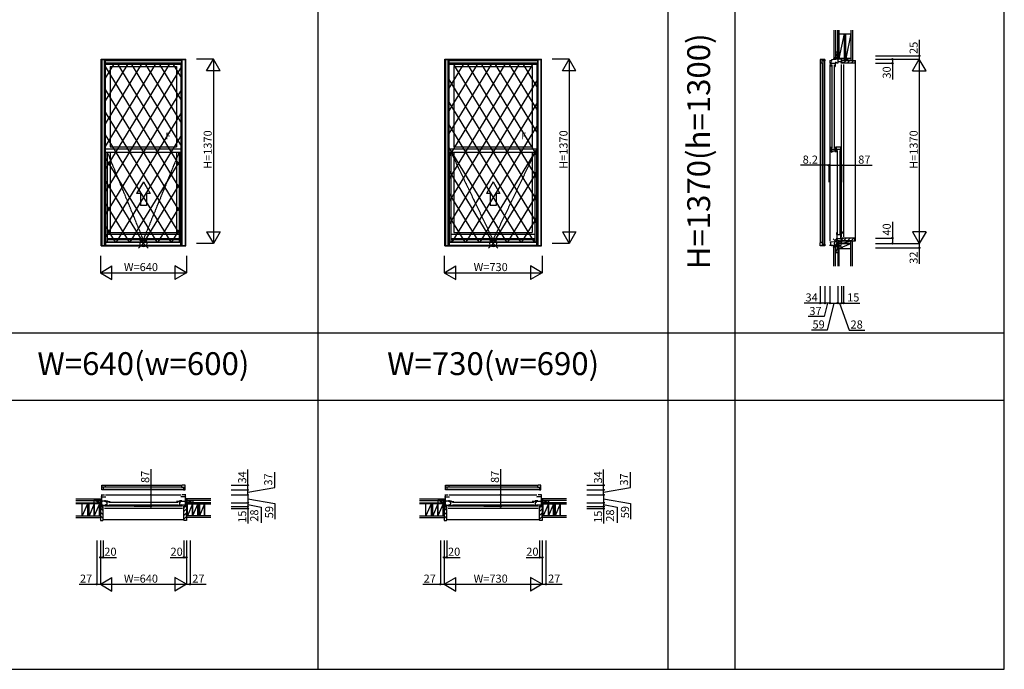
# Model space of a CAD drawing. Extents: x 0 to 27500, y 0 to 20000.
# Drawn here: x 6080 to 13400, y 5700 to 10529 of the extents above; entities that cross this region are included whole.
import ezdxf
from ezdxf.enums import TextEntityAlignment as Align

# ---------------------------------------------------------------- set-up
doc = ezdxf.new("R2010")
doc.units = 0
doc.linetypes.add('ITTENSAP', pattern=[5.5, 3, -1, 0.5, -1])
doc.layers.get('0').update_dxf_attribs({"linetype": 'CONTINUOUS'})
for name, color, linetype in [('YKK_A1', 4, 'CONTINUOUS'), ('YKK_A2', 3, 'CONTINUOUS'), ('YKK_B1', 4, 'CONTINUOUS'), ('YKK_B2', 5, 'CONTINUOUS'), ('YKK_C1', 4, 'CONTINUOUS'), ('YKK_C2', 5, 'CONTINUOUS'), ('YKK_F1', 7, 'CONTINUOUS'), ('YKK_IN', 1, 'CONTINUOUS'), ('YKK_N1', 2, 'CONTINUOUS'), ('YKK_Z1', 7, 'CONTINUOUS')]:
    doc.layers.add(name, color=color, linetype=linetype)
doc.styles.add('EXTFONT', font='txt.shx', dxfattribs={"height": 60, "bigfont": 'EXTFONT'})

msp = doc.modelspace()

# ---------------------------------------------------------------- linework, layer by layer
msp.add_line((12190, 10235), (12162, 10235))
at = {"layer": 'YKK_A1'}
for p, q in [((6685, 10235), (7315, 10235)), ((6685, 8848), (6685, 10235)), ((6711, 8848), (6711, 10235)), ((6711, 10233.5), (7289, 10233.5)), ((6711, 10226.8), (7289, 10226.8)), ((6711, 10226), (7289, 10226)), ((6711, 10205), (7289, 10205)), ((6718, 9544.5), (6718, 10205)), ((6718, 10197), (7282, 10197)), ((6754, 10181), (6754, 9584.5)), ((6754, 10181), (7246, 10181)), ((7246, 10181), (7246, 9584.5)), ((7282, 9544.5), (7282, 10205)), ((7289, 8848), (7289, 10235)), ((7315, 8848), (7315, 10235)), ((9240, 10235), (9960, 10235)), ((9240, 8848), (9240, 10235)), ((9266, 8848), (9266, 10235)), ((9266, 10233.5), (9934, 10233.5)), ((9266, 10226.8), (9934, 10226.8)), ((9266, 10226), (9934, 10226)), ((9266, 10205), (9934, 10205)), ((9273, 9544.5), (9273, 10205)), ((9273, 10197), (9927, 10197)), ((9309, 10181), (9309, 9584.5)), ((9309, 10181), (9891, 10181)), ((9891, 10181), (9891, 9584.5)), ((9927, 9544.5), (9927, 10205)), ((9934, 8848), (9934, 10235)), ((9960, 8848), (9960, 10235)), ((6718, 9568.5), (7282, 9568.5)), ((6718, 9544.5), (7282, 9544.5)), ((6721, 8852.8), (6721, 9544.5)), ((6732.3, 8878), (6732.3, 9544.5)), ((6754, 9584.5), (7246, 9584.5)), ((6754, 9544.5), (6754, 8948)), ((7246, 9544.5), (7246, 8948)), ((7267.7, 8878), (7267.7, 9544.5)), ((7279, 8852.8), (7279, 9544.5)), ((9273, 9568.5), (9927, 9568.5)), ((9273, 9544.5), (9927, 9544.5)), ((9276, 8852.8), (9276, 9544.5)), ((9287.3, 8878), (9287.3, 9544.5)), ((9309, 9584.5), (9891, 9584.5)), ((9309, 9544.5), (9309, 8948)), ((9891, 9544.5), (9891, 8948)), ((9912.7, 8878), (9912.7, 9544.5)), ((9924, 8852.8), (9924, 9544.5)), ((7000, 9323.3), (6950, 9236.7)), ((7000, 9323.3), (7050, 9236.7)), ((9600, 9323.3), (9550, 9236.7)), ((9600, 9323.3), (9650, 9236.7)), ((6977.5, 9236.7), (6950, 9236.7)), ((6977.5, 9236.7), (6977.5, 9148.3)), ((7050, 9236.7), (7022.5, 9236.7)), ((7022.5, 9236.7), (7022.5, 9148.3)), ((9577.5, 9236.7), (9550, 9236.7)), ((9577.5, 9236.7), (9577.5, 9148.3)), ((9650, 9236.7), (9622.5, 9236.7)), ((9622.5, 9236.7), (9622.5, 9148.3)), ((7022.5, 9148.3), (6977.5, 9148.3)), ((9622.5, 9148.3), (9577.5, 9148.3)), ((7267.7, 8932), (6732.3, 8932)), ((6754, 8948), (7246, 8948)), ((9912.7, 8932), (9287.3, 8932)), ((9309, 8948), (9891, 8948)), ((6721, 8878), (7279, 8878)), ((6721, 8876), (7279, 8876)), ((7267.7, 8898.8), (6732.3, 8898.8)), ((7267.7, 8892.5), (6732.3, 8892.5)), ((9276, 8878), (9924, 8878)), ((9276, 8876), (9924, 8876)), ((9912.7, 8898.8), (9287.3, 8898.8)), ((9912.7, 8892.5), (9287.3, 8892.5)), ((6685, 8848), (7315, 8848)), ((6711, 8852.8), (7289, 8852.8)), ((9240, 8848), (9960, 8848)), ((9266, 8852.8), (9934, 8852.8))]:
    msp.add_line(p, q, dxfattribs=at)
at = {"layer": 'YKK_A1', "linetype": 'ITTENSAP'}
for p, q in [((7000, 8892.5), (6732.3, 9544.5)), ((7000, 8892.5), (7267.7, 9544.5)), ((9600, 8892.5), (9287.3, 9544.5)), ((9600, 8892.5), (9912.7, 9544.5))]:
    msp.add_line(p, q, dxfattribs=at)
at = {"layer": 'YKK_A2'}
for p, q in [((6690, 10234), (6690, 8848)), ((6690, 10234), (7310, 10234)), ((6716, 10234), (6716, 8848)), ((6991.6, 10208), (6716, 9755.8)), ((7198, 10208), (6716, 9417.5)), ((7094.7, 10208), (6716, 9586.7)), ((6888.5, 10208), (6716, 9925)), ((6716, 10208), (7284, 10208)), ((6785.4, 10208), (6716, 10094.2)), ((6716, 10179.8), (7284, 9248.1)), ((7284, 10179.8), (6716, 9248)), ((6802, 10208), (7284, 9417.5)), ((6905.3, 10208), (7284, 9586.8)), ((7008.4, 10208), (7284, 9755.9)), ((7111.5, 10208), (7284, 9925.1)), ((7214.7, 10208), (7284, 10094.3)), ((7284, 10234), (7284, 8848)), ((7310, 10234), (7310, 8848)), ((9245, 10234), (9955, 10234)), ((9245, 10234), (9245, 8848)), ((9271, 10234), (9271, 8848)), ((9271, 10208), (9929, 10208)), ((9798, 10208), (9271, 9343.7)), ((9901.2, 10208), (9271, 9174.2)), ((9591.6, 10208), (9271, 9682)), ((9694.7, 10208), (9271, 9512.9)), ((9488.5, 10208), (9271, 9851.2)), ((9385.4, 10208), (9271, 10020.4)), ((9298.8, 10208), (9929, 9174.3)), ((9402, 10208), (9929, 9343.7)), ((9505.3, 10208), (9929, 9513)), ((9608.4, 10208), (9929, 9682.1)), ((9711.5, 10208), (9929, 9851.3)), ((9814.7, 10208), (9929, 10020.5)), ((9929, 10234), (9929, 8848)), ((9955, 10234), (9955, 8848)), ((9271, 10084.5), (9929, 9005.3)), ((9929, 10084.4), (9271, 9005.3)), ((6716, 10010.7), (7284, 9079.1)), ((7284, 10010.6), (6716, 9079.1)), ((9271, 9915.3), (9906, 8874)), ((9929, 9915.2), (9294, 8874)), ((6716, 9841.5), (7284, 8910.1)), ((7284, 9841.4), (6716, 8910)), ((9271, 9746.1), (9802.9, 8874)), ((9929, 9746), (9397.1, 8874)), ((6716, 9672.3), (7202.9, 8874)), ((7284, 9672.2), (6797.1, 8874)), ((9271, 9576.9), (9699.9, 8874)), ((9929, 9576.8), (9500.1, 8874)), ((6716, 9503.1), (7099.9, 8874)), ((7284, 9503.1), (6900.1, 8874)), ((9270.9, 9407.8), (9596.5, 8874)), ((9928.9, 9407.8), (9603.4, 8874)), ((6715.9, 9334), (6996.5, 8874)), ((7283.9, 9334), (7003.4, 8874)), ((9270.9, 9238.6), (9493.4, 8874)), ((9928.9, 9238.6), (9706.6, 8874)), ((6715.9, 9164.9), (6893.4, 8874)), ((7283.9, 9164.8), (7106.6, 8874)), ((9270.9, 9069.4), (9390.2, 8874)), ((9928.9, 9069.4), (9809.7, 8874)), ((6715.9, 8995.7), (6790.2, 8874)), ((7283.9, 8995.6), (7209.7, 8874)), ((6716, 8874), (7284, 8874)), ((9271, 8874), (9929, 8874)), ((7310, 8848), (6690, 8848)), ((9955, 8848), (9245, 8848))]:
    msp.add_line(p, q, dxfattribs=at)
at = {"layer": 'YKK_B1'}
for p, q in [((6690, 7068), (6711, 7068)), ((6690, 7034), (6690, 7068)), ((6716, 7054.3), (6690, 7054.3)), ((6701, 7034), (6690, 7034)), ((6701, 7054.3), (6701, 7034)), ((6701, 7038.3), (7299, 7038.3)), ((7299, 7034), (6701, 7034)), ((6711, 7068), (7289, 7068)), ((6711, 7068), (6716, 7063)), ((6716, 7063), (6716, 7054.3)), ((7284, 7054.3), (6716, 7054.3)), ((7289, 7068), (7284, 7063)), ((7284, 7063), (7284, 7054.3)), ((7284, 7054.3), (7310, 7054.3)), ((7310, 7068), (7289, 7068)), ((7299, 7054.3), (7299, 7034)), ((7299, 7034), (7310, 7034)), ((7310, 7034), (7310, 7068)), ((9245, 7068), (9266, 7068)), ((9245, 7034), (9245, 7068)), ((9271, 7054.3), (9245, 7054.3)), ((9256, 7034), (9245, 7034)), ((9256, 7054.3), (9256, 7034)), ((9256, 7038.3), (9944, 7038.3)), ((9944, 7034), (9256, 7034)), ((9266, 7068), (9934, 7068)), ((9266, 7068), (9271, 7063)), ((9271, 7063), (9271, 7054.3)), ((9929, 7054.3), (9271, 7054.3)), ((9934, 7068), (9929, 7063)), ((9929, 7063), (9929, 7054.3)), ((9929, 7054.3), (9955, 7054.3)), ((9955, 7068), (9934, 7068)), ((9944, 7054.3), (9944, 7034)), ((9944, 7034), (9955, 7034)), ((9955, 7034), (9955, 7068)), ((6685, 6997), (6711, 6997)), ((6685, 6979.4), (6685, 6982)), ((6685, 6982), (6689, 6982)), ((6689, 6997), (6689, 6910)), ((6689, 6983.1), (6721, 6983.1)), ((6716.5, 6978.6), (6716.5, 6983.1)), ((6717, 6945.8), (6717, 6956.1)), ((6719, 6997), (7281, 6997)), ((7311, 6983.1), (7279, 6983.1)), ((7283, 6945.8), (7283, 6956.1)), ((7283.5, 6978.6), (7283.5, 6983.1)), ((7315, 6997), (7289, 6997)), ((7311, 6997), (7311, 6910)), ((7315, 6982), (7311, 6982)), ((7315, 6979.4), (7315, 6982)), ((9240, 6997), (9266, 6997)), ((9240, 6979.4), (9240, 6982)), ((9240, 6982), (9244, 6982)), ((9244, 6997), (9244, 6910)), ((9244, 6983.1), (9276, 6983.1)), ((9271.5, 6978.6), (9271.5, 6983.1)), ((9272, 6945.8), (9272, 6956.1)), ((9274, 6997), (9926, 6997)), ((9956, 6983.1), (9924, 6983.1)), ((9928, 6945.8), (9928, 6956.1)), ((9928.5, 6978.6), (9928.5, 6983.1)), ((9960, 6997), (9934, 6997)), ((9956, 6997), (9956, 6910)), ((9960, 6982), (9956, 6982)), ((9960, 6979.4), (9960, 6982)), ((6653, 6938), (6653, 6940)), ((6653, 6940), (6689, 6940)), ((6665.7, 6938), (6665.7, 6940)), ((6680, 6940), (6680, 6938)), ((6680, 6912.7), (6680, 6910)), ((6680, 6910), (6680.8, 6910)), ((6680.8, 6910), (6680.8, 6911.9)), ((6680.8, 6911.9), (6682.2, 6911.9)), ((6682.2, 6911.9), (6682.9, 6910)), ((6682.9, 6910), (6691.5, 6910)), ((6692, 6953.2), (6689, 6953.2)), ((6732.3, 6948.9), (6689, 6948.9)), ((6689, 6921.1), (6718, 6921.1)), ((6689, 6912.4), (6695, 6912.4)), ((6689.5, 6912.4), (6689.5, 6911.1)), ((6689.5, 6911.1), (6693.2, 6911.1)), ((6693.2, 6911.1), (6693.2, 6910)), ((6693.2, 6910), (6700, 6910)), ((6694, 6945.3), (6694, 6948.9)), ((6694, 6925.7), (6694, 6921.1)), ((6695, 6912.4), (6695, 6911.3)), ((6695, 6911.3), (6698.5, 6911.3)), ((6700, 6913.8), (6697, 6913.8)), ((6697.5, 6895), (6700, 6895)), ((6698.5, 6911.3), (6698.5, 6912.5)), ((6700, 6895), (6700, 6913.8)), ((7290, 6913.8), (6710, 6913.8)), ((7290, 6895), (6710, 6895)), ((6713.6, 6953.2), (6717, 6953.2)), ((6718, 6922.4), (6717, 6925.4)), ((6718, 6916.6), (6718, 6922.4)), ((6720, 6923), (6720, 6921.4)), ((6722.9, 6923), (6720, 6923)), ((6720, 6918.6), (6720, 6916.8)), ((6720, 6916.8), (6754, 6916.8)), ((6722.9, 6916.8), (6722.9, 6923)), ((6723.6, 6946.9), (6725.8, 6946.9)), ((6723.6, 6943.6), (6723.6, 6946.9)), ((6730, 6943.6), (6723.6, 6943.6)), ((6725.2, 6953.2), (6732.3, 6953.2)), ((6728.8, 6946.9), (6754, 6946.9)), ((6730, 6916.8), (6730, 6946.9)), ((6732.3, 6953.2), (6732.3, 6948.9)), ((6742, 6941.4), (7258, 6941.4)), ((6742, 6923.4), (7258, 6923.4)), ((6754, 6916.8), (6754, 6919.4)), ((7271.2, 6946.9), (7246, 6946.9)), ((7246, 6916.8), (7246, 6919.4)), ((7280, 6916.8), (7246, 6916.8)), ((7267.7, 6953.2), (7267.7, 6948.9)), ((7274.8, 6953.2), (7267.7, 6953.2)), ((7267.7, 6948.9), (7311, 6948.9)), ((7270, 6916.8), (7270, 6946.9)), ((7270, 6943.6), (7276.4, 6943.6)), ((7276.4, 6946.9), (7274.2, 6946.9)), ((7276.4, 6943.6), (7276.4, 6946.9)), ((7277.1, 6916.8), (7277.1, 6923)), ((7277.1, 6923), (7280, 6923)), ((7280, 6923), (7280, 6921.4)), ((7280, 6918.6), (7280, 6916.8)), ((7282, 6922.4), (7283, 6925.4)), ((7282, 6916.6), (7282, 6922.4)), ((7311, 6921.1), (7282, 6921.1)), ((7286.4, 6953.2), (7283, 6953.2)), ((7300, 6913.8), (7303, 6913.8)), ((7300, 6895), (7300, 6913.8)), ((7306.8, 6910), (7300, 6910)), ((7302.5, 6895), (7300, 6895)), ((7301.5, 6911.3), (7301.5, 6912.5)), ((7305, 6911.3), (7301.5, 6911.3)), ((7311, 6912.4), (7305, 6912.4)), ((7305, 6912.4), (7305, 6911.3)), ((7306, 6945.3), (7306, 6948.9)), ((7306, 6925.7), (7306, 6921.1)), ((7306.8, 6911.1), (7306.8, 6910)), ((7310.5, 6911.1), (7306.8, 6911.1)), ((7308, 6953.2), (7311, 6953.2)), ((7317.1, 6910), (7308.5, 6910)), ((7310.5, 6912.4), (7310.5, 6911.1)), ((7347, 6940), (7311, 6940)), ((7317.8, 6911.9), (7317.1, 6910)), ((7319.2, 6911.9), (7317.8, 6911.9)), ((7319.2, 6910), (7319.2, 6911.9)), ((7320, 6910), (7319.2, 6910)), ((7320, 6940), (7320, 6938)), ((7320, 6912.7), (7320, 6910)), ((7334.3, 6938), (7334.3, 6940)), ((7347, 6938), (7347, 6940)), ((9208, 6938), (9208, 6940)), ((9208, 6940), (9244, 6940)), ((9220.7, 6938), (9220.7, 6940)), ((9235, 6940), (9235, 6938)), ((9235, 6912.7), (9235, 6910)), ((9235, 6910), (9235.8, 6910)), ((9235.8, 6910), (9235.8, 6911.9)), ((9235.8, 6911.9), (9237.2, 6911.9)), ((9237.2, 6911.9), (9237.9, 6910)), ((9237.9, 6910), (9246.5, 6910)), ((9247, 6953.2), (9244, 6953.2)), ((9287.3, 6948.9), (9244, 6948.9)), ((9244, 6921.1), (9273, 6921.1)), ((9244, 6912.4), (9250, 6912.4)), ((9244.5, 6912.4), (9244.5, 6911.1)), ((9244.5, 6911.1), (9248.2, 6911.1)), ((9248.2, 6911.1), (9248.2, 6910)), ((9248.2, 6910), (9255, 6910)), ((9249, 6945.3), (9249, 6948.9)), ((9249, 6925.7), (9249, 6921.1)), ((9250, 6912.4), (9250, 6911.3)), ((9250, 6911.3), (9253.5, 6911.3)), ((9255, 6913.8), (9252, 6913.8)), ((9252.5, 6895), (9255, 6895)), ((9253.5, 6911.3), (9253.5, 6912.5)), ((9255, 6895), (9255, 6913.8)), ((9935, 6913.8), (9265, 6913.8)), ((9935, 6895), (9265, 6895)), ((9268.6, 6953.2), (9272, 6953.2)), ((9273, 6922.4), (9272, 6925.4)), ((9273, 6916.6), (9273, 6922.4)), ((9275, 6923), (9275, 6921.4)), ((9277.9, 6923), (9275, 6923)), ((9275, 6918.6), (9275, 6916.8)), ((9275, 6916.8), (9309, 6916.8)), ((9277.9, 6916.8), (9277.9, 6923)), ((9278.6, 6946.9), (9280.8, 6946.9)), ((9278.6, 6943.6), (9278.6, 6946.9)), ((9285, 6943.6), (9278.6, 6943.6)), ((9280.2, 6953.2), (9287.3, 6953.2)), ((9283.8, 6946.9), (9309, 6946.9)), ((9285, 6916.8), (9285, 6946.9)), ((9287.3, 6953.2), (9287.3, 6948.9)), ((9297, 6941.4), (9903, 6941.4)), ((9297, 6923.4), (9903, 6923.4)), ((9309, 6916.8), (9309, 6919.4)), ((9916.2, 6946.9), (9891, 6946.9)), ((9891, 6916.8), (9891, 6919.4)), ((9925, 6916.8), (9891, 6916.8)), ((9912.7, 6953.2), (9912.7, 6948.9)), ((9919.8, 6953.2), (9912.7, 6953.2)), ((9912.7, 6948.9), (9956, 6948.9)), ((9915, 6916.8), (9915, 6946.9)), ((9915, 6943.6), (9921.4, 6943.6)), ((9921.4, 6946.9), (9919.2, 6946.9)), ((9921.4, 6943.6), (9921.4, 6946.9)), ((9922.1, 6916.8), (9922.1, 6923)), ((9922.1, 6923), (9925, 6923)), ((9925, 6923), (9925, 6921.4)), ((9925, 6918.6), (9925, 6916.8)), ((9927, 6922.4), (9928, 6925.4)), ((9927, 6916.6), (9927, 6922.4)), ((9956, 6921.1), (9927, 6921.1)), ((9931.4, 6953.2), (9928, 6953.2)), ((9945, 6913.8), (9948, 6913.8)), ((9945, 6895), (9945, 6913.8)), ((9951.8, 6910), (9945, 6910)), ((9947.5, 6895), (9945, 6895)), ((9946.5, 6911.3), (9946.5, 6912.5)), ((9950, 6911.3), (9946.5, 6911.3)), ((9956, 6912.4), (9950, 6912.4)), ((9950, 6912.4), (9950, 6911.3)), ((9951, 6945.3), (9951, 6948.9)), ((9951, 6925.7), (9951, 6921.1)), ((9951.8, 6911.1), (9951.8, 6910)), ((9955.5, 6911.1), (9951.8, 6911.1)), ((9953, 6953.2), (9956, 6953.2)), ((9962.1, 6910), (9953.5, 6910)), ((9955.5, 6912.4), (9955.5, 6911.1)), ((9992, 6940), (9956, 6940)), ((9962.8, 6911.9), (9962.1, 6910)), ((9964.2, 6911.9), (9962.8, 6911.9)), ((9964.2, 6910), (9964.2, 6911.9)), ((9965, 6910), (9964.2, 6910)), ((9965, 6940), (9965, 6938)), ((9965, 6912.7), (9965, 6910)), ((9979.3, 6938), (9979.3, 6940)), ((9992, 6938), (9992, 6940))]:
    msp.add_line(p, q, dxfattribs=at)
at = {"layer": 'YKK_B2'}
for p, q in [((6677.8, 6968), (6687.6, 6968)), ((6686.7, 6968), (6677.8, 6959.1)), ((6681, 6968), (6677.8, 6964.8)), ((6677.8, 6956), (6677.8, 6968)), ((6677.8, 6958), (6687.8, 6958)), ((6687.6, 6963.3), (6682.3, 6958)), ((7312.2, 6959.1), (7321.1, 6968)), ((7322.2, 6958), (7312.2, 6958)), ((7322.2, 6968), (7312.4, 6968)), ((7312.4, 6965), (7315.4, 6968)), ((7316.7, 6958), (7322.2, 6963.5)), ((7322.2, 6968), (7322.2, 6956)), ((7322.2, 6955), (7322.2, 6968)), ((9232.8, 6968), (9242.6, 6968)), ((9241.7, 6968), (9232.8, 6959.1)), ((9236, 6968), (9232.8, 6964.8)), ((9232.8, 6956), (9232.8, 6968)), ((9232.8, 6958), (9242.8, 6958)), ((9242.6, 6963.3), (9237.3, 6958)), ((9957.2, 6959.1), (9966.1, 6968)), ((9967.2, 6958), (9957.2, 6958)), ((9967.2, 6968), (9957.4, 6968)), ((9957.4, 6965), (9960.4, 6968)), ((9961.7, 6958), (9967.2, 6963.5)), ((9967.2, 6968), (9967.2, 6956)), ((9967.2, 6955), (9967.2, 6968)), ((6700, 6877.5), (6680, 6897.5)), ((7300, 6871.9), (7320, 6891.9)), ((7303, 6903.1), (7308.9, 6909)), ((9255, 6877.5), (9235, 6897.5)), ((9945, 6871.9), (9965, 6891.9)), ((9948, 6903.1), (9953.9, 6909)), ((6700, 6849.2), (6680, 6869.2)), ((6700, 6820.9), (6680, 6840.9)), ((6685.7, 6807), (6680, 6812.7)), ((7300, 6810), (6700, 6810)), ((7300, 6843.6), (7320, 6863.6)), ((7300, 6815.3), (7320, 6835.3)), ((9255, 6849.2), (9235, 6869.2)), ((9255, 6820.9), (9235, 6840.9)), ((9240.7, 6807), (9235, 6812.7)), ((9945, 6810), (9255, 6810)), ((9945, 6843.6), (9965, 6863.6)), ((9945, 6815.3), (9965, 6835.3))]:
    msp.add_line(p, q, dxfattribs=at)
at = {"layer": 'YKK_B2', "linetype": 'ByBlock'}
for p, q in [((6680, 6909), (6680, 6807)), ((6695, 6909), (6680, 6909)), ((6697, 6907), (6695, 6909)), ((6697, 6895), (6697, 6907)), ((6700, 6895), (6697, 6895)), ((6700, 6809), (6700, 6895)), ((7300, 6809), (7300, 6895)), ((7300, 6895), (7303, 6895)), ((7303, 6907), (7305, 6909)), ((7303, 6895), (7303, 6907)), ((7305, 6909), (7320, 6909)), ((7320, 6909), (7320, 6807)), ((9235, 6909), (9235, 6807)), ((9250, 6909), (9235, 6909)), ((9252, 6907), (9250, 6909)), ((9252, 6895), (9252, 6907)), ((9255, 6895), (9252, 6895)), ((9255, 6809), (9255, 6895)), ((9945, 6809), (9945, 6895)), ((9945, 6895), (9948, 6895)), ((9948, 6907), (9950, 6909)), ((9948, 6895), (9948, 6907)), ((9950, 6909), (9965, 6909)), ((9965, 6909), (9965, 6807)), ((6680, 6807), (6698, 6807)), ((7320, 6807), (7302, 6807)), ((9235, 6807), (9253, 6807)), ((9965, 6807), (9947, 6807))]:
    msp.add_line(p, q, dxfattribs=at)
for centre, start, end in [((6698, 6809), 270.00001, 359.99999), ((7302, 6809), 180.00001, 269.99999), ((9253, 6809), 270.00001, 359.99999), ((9947, 6809), 180.00001, 269.99999)]:
    msp.add_arc(centre, 2, start, end, dxfattribs=at)
at = {"layer": 'YKK_C1'}
for p, q in [((12160, 10260), (12162, 10260)), ((12160, 10260), (12160, 10235)), ((12032, 10234), (12032, 10213)), ((12066, 10234), (12032, 10234)), ((12032, 10213), (12032, 8869)), ((12032, 10213), (12037, 10208)), ((12037, 10208), (12045.7, 10208)), ((12045.7, 10208), (12045.7, 10234)), ((12066, 10223), (12045.7, 10223)), ((12045.7, 10208), (12045.7, 8874)), ((12061.7, 8859), (12061.7, 10223)), ((12066, 10234), (12066, 10223)), ((12066, 8859), (12066, 10223)), ((12103, 10226), (12118, 10226.8)), ((12103, 10226), (12103, 10205)), ((12103, 10205), (12109.9, 10205)), ((12103, 10195), (12103, 8886)), ((12107, 10211), (12109.9, 10211)), ((12107, 10205), (12107, 10211)), ((12109.9, 10211), (12109.9, 10209.3)), ((12109.9, 10205), (12109.9, 10206.9)), ((12111.9, 10181), (12111.9, 10197)), ((12111.9, 10197), (12113.4, 10197)), ((12113.4, 10197), (12113.4, 10215)), ((12113.4, 10215), (12115.9, 10215)), ((12113.4, 10206.5), (12144.8, 10206.5)), ((12116.1, 10220), (12118, 10223.3)), ((12117.4, 10193), (12117.4, 9572.5)), ((12118, 10233.5), (12146.6, 10235)), ((12118, 10223.3), (12118, 10233.5)), ((12135.4, 10193), (12135.4, 9572.5)), ((12139.4, 10181), (12143.4, 10181)), ((12143.4, 10205.5), (12143.4, 10181)), ((12144.8, 10205.5), (12143.4, 10205.5)), ((12144.8, 10215), (12144.8, 10205.5)), ((12164, 10235), (12146.6, 10235)), ((12146.8, 10213.8), (12150.9, 10213.8)), ((12146.8, 10211.7), (12146.8, 10213.8)), ((12146.8, 10207.2), (12146.8, 10209.2)), ((12151.3, 10207.2), (12146.8, 10207.2)), ((12150.9, 10213.8), (12150.9, 10207.2)), ((12151.3, 10205), (12151.3, 10207.2)), ((12161.7, 10205), (12151.3, 10205)), ((12162, 10247.3), (12160, 10247.3)), ((12161.7, 10235), (12161.7, 10205)), ((12161.7, 10217.2), (12187.6, 10217.2)), ((12186.2, 10205), (12186.2, 10208)), ((12205, 10205), (12186.2, 10205)), ((12186.2, 10195), (12186.2, 8915)), ((12187.6, 10224.2), (12187.6, 10210)), ((12190, 10224.2), (12187.6, 10224.2)), ((12187.6, 10218.7), (12188.7, 10218.7)), ((12187.6, 10210), (12188.7, 10210)), ((12188.7, 10218.7), (12188.7, 10205)), ((12190, 10235), (12190, 10221.7)), ((12205, 10195), (12205, 8915)), ((12111.9, 9584.5), (12111.9, 9568.5)), ((12111.9, 9568.5), (12113.4, 9568.5)), ((12113.4, 9568.5), (12113.4, 9544.5)), ((12113.4, 9566.5), (12137.3, 9566.5)), ((12151.9, 9552.5), (12113.4, 9552.5)), ((12113.4, 9544.5), (12115.9, 9544.5)), ((12124, 9552.5), (12124, 9544.5)), ((12137.3, 9566.5), (12137.3, 9561.5)), ((12137.3, 9561.5), (12143.4, 9561.5)), ((12139.6, 9584.5), (12143.4, 9584.5)), ((12140.9, 9548.6), (12144.2, 9548.6)), ((12143.4, 9548.6), (12143.4, 9584.5)), ((12144.6, 9556.8), (12143.4, 9556.8)), ((12146.9, 9546.5), (12146.9, 9552.5)), ((12150, 9546.5), (12146.9, 9546.5)), ((12147.8, 9567.2), (12182.1, 9567.2)), ((12147.8, 9557.6), (12147.8, 9567.2)), ((12150, 9552.5), (12150, 9551.5)), ((12150, 9548.5), (12150, 9546.5)), ((12150.1, 9555.4), (12151.9, 9555.4)), ((12150.9, 9584.5), (12182.1, 9584.5)), ((12151.9, 9560.9), (12151.9, 9552.5)), ((12153.1, 9567.2), (12153.1, 9584.5)), ((12153.1, 9560.7), (12154.6, 9560.7)), ((12153.1, 9544.5), (12153.1, 9560.7)), ((12154.6, 9560.7), (12154.6, 9567.2)), ((12158.7, 9556.5), (12158.7, 8936)), ((12176.7, 9556.5), (12176.7, 8936)), ((12182.1, 9584.5), (12182.1, 9544.5)), ((12153.1, 8948), (12153.1, 8932)), ((12153.1, 8932), (12154.6, 8932)), ((12154.6, 8932), (12154.6, 8898.8)), ((12182.2, 8930), (12154.6, 8930)), ((12180.6, 8948), (12182.6, 8948)), ((12182.2, 8948), (12182.2, 8902.1)), ((12197.4, 8949.3), (12182.6, 8948)), ((12195.7, 8945.5), (12195.7, 8945.4)), ((12195.7, 8945.4), (12195.8, 8945)), ((12032, 8869), (12037, 8874)), ((12032, 8848), (12032, 8869)), ((12037, 8874), (12045.7, 8874)), ((12045.7, 8874), (12045.7, 8848)), ((12045.7, 8859), (12066, 8859)), ((12066, 8859), (12066, 8848)), ((12141.1, 8878), (12103, 8876)), ((12103, 8876), (12103, 8874)), ((12107.8, 8876.3), (12107.8, 8852.8)), ((12152.3, 8878), (12141.1, 8878)), ((12147.6, 8892.5), (12149.3, 8898.8)), ((12154.6, 8898.8), (12149.3, 8898.8)), ((12150.5, 8853.5), (12150.5, 8863.5)), ((12159.6, 8863.5), (12150.5, 8863.5)), ((12153.2, 8895), (12151.1, 8895)), ((12151.1, 8895), (12151.1, 8878)), ((12151.1, 8891.5), (12157.1, 8891.5)), ((12152.3, 8874.1), (12152.3, 8878)), ((12159.6, 8874.1), (12152.3, 8874.1)), ((12183.2, 8901), (12154.6, 8901)), ((12157.1, 8895), (12155.5, 8895)), ((12157.1, 8891.5), (12157.1, 8895)), ((12157.5, 8863.5), (12157.5, 8853)), ((12172.1, 8878), (12159.6, 8878)), ((12159.6, 8878), (12159.6, 8863.5)), ((12190, 8879.6), (12172.1, 8878)), ((12181.3, 8897.7), (12183.2, 8897.7)), ((12182.2, 8902.1), (12183.2, 8902.1)), ((12183.2, 8902.1), (12183.2, 8897.7)), ((12188.7, 8901.7), (12184.6, 8901.7)), ((12184.6, 8901.7), (12184.6, 8899.9)), ((12184.6, 8897.4), (12184.6, 8895.6)), ((12184.6, 8895.6), (12187.6, 8895.6)), ((12186.2, 8905), (12186.2, 8902)), ((12205, 8905), (12186.2, 8905)), ((12187.6, 8901.7), (12187.6, 8885.8)), ((12188.7, 8891.3), (12187.6, 8891.3)), ((12187.6, 8885.8), (12190, 8885.8)), ((12188.7, 8905), (12188.7, 8891.3)), ((12190, 8888.3), (12190, 8865)), ((12205, 8902.5), (12205, 8905)), ((12066, 8848), (12032, 8848)), ((12103, 8852.8), (12103, 8848)), ((12107.8, 8852.8), (12103, 8852.8)), ((12107.8, 8853), (12129.6, 8853)), ((12118, 8853), (12118, 8848)), ((12118, 8848), (12121, 8848)), ((12129.6, 8853), (12134.4, 8853.5)), ((12134.4, 8853.5), (12150.5, 8853.5)), ((12157.5, 8853), (12160, 8853)), ((12160, 8833), (12160, 8853)), ((12161.6, 8849.7), (12160, 8849.7)), ((12161.6, 8833), (12160, 8833))]:
    msp.add_line(p, q, dxfattribs=at)
msp.add_arc((12197.6, 8946.8), 2.5, 225.573, 95, dxfattribs=at)
at = {"layer": 'YKK_C2'}
for p, q in [((12132, 10244.2), (12132, 10234.2)), ((12132, 10235.4), (12140.9, 10244.2)), ((12132, 10241), (12135.2, 10244.2)), ((12145, 10244.2), (12132, 10244.2)), ((12144, 10244.2), (12132, 10244.2)), ((12136.8, 10234.5), (12142, 10239.7)), ((12142, 10244.2), (12142, 10234.8)), ((12144.6, 10244.2), (12144.6, 10244.2)), ((12191, 10220.3), (12195.7, 10225)), ((12205, 10206), (12224, 10225)), ((12232.3, 10205), (12252.3, 10225)), ((12260.5, 10205), (12280.5, 10225)), ((12290, 10225), (12293, 10225)), ((12293, 8885), (12293, 10225)), ((12205.1, 8885), (12225.1, 8905)), ((12233.4, 8885), (12253.4, 8905)), ((12261.7, 8885), (12281.7, 8905)), ((12290, 8885), (12293, 8885)), ((12131.5, 8850.3), (12134.7, 8853.5)), ((12132, 8845.2), (12140.3, 8853.5)), ((12132, 8843.5), (12132, 8848.2)), ((12145, 8843.5), (12132, 8843.5)), ((12144, 8843.5), (12132, 8843.5)), ((12136, 8843.5), (12142, 8849.5)), ((12142, 8843.5), (12142, 8853.5))]:
    msp.add_line(p, q, dxfattribs=at)
at = {"layer": 'YKK_C2', "linetype": 'ByBlock'}
for p, q in [((12191, 10210), (12191, 10225)), ((12191, 10225), (12290, 10225)), ((12193, 10208), (12191, 10210)), ((12205, 10208), (12193, 10208)), ((12205, 10205), (12205, 10208)), ((12288, 10205), (12205, 10205)), ((12290, 10225), (12290, 10207)), ((12193, 8902), (12191, 8900)), ((12191, 8900), (12191, 8885)), ((12191, 8885), (12290, 8885)), ((12205, 8902), (12193, 8902)), ((12205, 8905), (12205, 8902)), ((12288, 8905), (12205, 8905)), ((12290, 8885), (12290, 8903))]:
    msp.add_line(p, q, dxfattribs=at)
for centre, start, end in [((12288, 10207), 270.00001, 359.99999), ((12288, 8903), 0.00001, 89.99999)]:
    msp.add_arc(centre, 2, start, end, dxfattribs=at)
at = {"layer": 'YKK_C2'}
msp.add_arc((12126.5, 8848), 5.47, 358.42983, 66.27508, dxfattribs=at)
at = {"layer": 'YKK_F1', "color": 7}
for p, q in [((8300, 5700), (8300, 19500)), ((10900, 5700), (10900, 19500)), ((11400, 5700), (11400, 19500)), ((13400, 5700), (13400, 19500)), ((0, 5700), (13400, 5700))]:
    msp.add_line(p, q, dxfattribs=at)
at = {"layer": 'YKK_F1'}
for p, q in [((0, 8200), (13400, 8200)), ((0, 7700), (13400, 7700))]:
    msp.add_line(p, q, dxfattribs=at)
at = {"layer": 'YKK_IN'}
for p, q in [((7035.4, 8900.4), (6964.6, 8829.6)), ((7035.4, 8829.6), (6964.6, 8900.4)), ((9635.4, 8829.6), (9564.6, 8900.4)), ((9635.4, 8900.4), (9564.6, 8829.6)), ((12197.4, 8829.6), (12126.6, 8900.4)), ((12197.4, 8900.4), (12126.6, 8829.6))]:
    msp.add_line(p, q, dxfattribs=at)
for centre in [(7000, 8865), (9600, 8865), (12162, 8865)]:
    msp.add_circle(centre, 25, dxfattribs=at)
at = {"layer": 'YKK_N1'}
for p, q in [((12768, 10380), (12768, 10235)), ((12443, 10260), (12768, 10260)), ((7520, 10235), (7395, 10235)), ((7470, 10148.4), (7520, 10235)), ((7520, 10235), (7520, 8865)), ((7570, 10148.4), (7520, 10235)), ((10165, 10235), (10040, 10235)), ((10115, 10148.4), (10165, 10235)), ((10165, 10235), (10165, 8865)), ((10215, 10148.4), (10165, 10235)), ((12443, 10235), (12768, 10235)), ((12443, 10205), (12568, 10205)), ((12568, 10235), (12568, 10085)), ((12718, 10148.4), (12768, 10235)), ((12768, 10235), (12768, 8865)), ((12818, 10148.4), (12768, 10235)), ((7570, 10148.4), (7470, 10148.4)), ((10215, 10148.4), (10115, 10148.4)), ((12718, 10148.4), (12818, 10148.4)), ((12103, 9446.8), (11883.7, 9446.8)), ((12094.8, 9446.8), (12094.8, 9321.8)), ((12103, 9446.8), (12417, 9446.8)), ((12103, 9446.8), (12103, 9321.8)), ((12190, 9446.8), (12190, 9321.8)), ((12568, 9025), (12568, 8865)), ((7470, 8951.6), (7520, 8865)), ((7470, 8951.6), (7570, 8951.6)), ((7570, 8951.6), (7520, 8865)), ((10115, 8951.6), (10215, 8951.6)), ((10115, 8951.6), (10165, 8865)), ((10215, 8951.6), (10165, 8865)), ((12718, 8951.6), (12768, 8865)), ((12818, 8951.6), (12718, 8951.6)), ((12818, 8951.6), (12768, 8865)), ((7520, 8865), (7395, 8865)), ((10165, 8865), (10040, 8865)), ((12443, 8905), (12568, 8905)), ((12443, 8865), (12768, 8865)), ((12768, 8865), (12768, 8713)), ((12443, 8833), (12768, 8833)), ((6680, 8773), (6680, 8648)), ((7320, 8773), (7320, 8648)), ((9235, 8773), (9235, 8648)), ((9965, 8773), (9965, 8648)), ((6680, 8648), (6766.6, 8698)), ((6680, 8648), (6766.6, 8598)), ((6680, 8648), (7320, 8648)), ((6766.6, 8598), (6766.6, 8698)), ((7233.4, 8698), (7233.4, 8598)), ((7320, 8648), (7233.4, 8698)), ((7320, 8648), (7233.4, 8598)), ((9235, 8648), (9321.6, 8698)), ((9235, 8648), (9321.6, 8598)), ((9235, 8648), (9965, 8648)), ((9321.6, 8598), (9321.6, 8698)), ((9878.4, 8698), (9878.4, 8598)), ((9965, 8648), (9878.4, 8698)), ((9965, 8648), (9878.4, 8598)), ((12032, 8547), (12032, 8422)), ((12066, 8547), (12066, 8422)), ((12103, 8547), (12103, 8422)), ((12162, 8547), (12162, 8422)), ((12190, 8547), (12190, 8422)), ((12205, 8547), (12205, 8422)), ((12066, 8422), (11912, 8422)), ((12084.5, 8422), (12059.9, 8322)), ((12103, 8422), (12066, 8422)), ((12132.5, 8422), (12083.3, 8222)), ((12103, 8422), (12162, 8422)), ((12162, 8422), (12190, 8422)), ((12176, 8422), (12246.8, 8222)), ((12190, 8422), (12325, 8422)), ((12059.9, 8322), (11942.4, 8322)), ((12083.3, 8222), (11965.8, 8222)), ((12246.8, 8222), (12364.3, 8222)), ((7055.3, 7187.3), (7055.3, 6910)), ((7776.6, 7034), (7776.6, 7184.1)), ((9655.3, 7187.3), (9655.3, 6910)), ((10421.6, 7034), (10421.6, 7184.1)), ((7976.6, 7050.2), (7976.6, 7165.9)), ((10621.6, 7050.2), (10621.6, 7165.9)), ((7651.6, 7068), (7776.6, 7068)), ((7651.6, 7034), (7776.6, 7034)), ((7776.6, 7015.5), (7976.6, 7050.2)), ((7776.6, 6997), (7776.6, 7034)), ((10296.6, 7068), (10421.6, 7068)), ((10296.6, 7034), (10421.6, 7034)), ((10421.6, 7015.5), (10621.6, 7050.2)), ((10421.6, 6997), (10421.6, 7034)), ((7651.6, 6997), (7776.6, 6997)), ((7776.6, 6997), (7776.6, 6938)), ((7776.6, 6967.5), (7976.6, 6932.8)), ((10296.6, 6997), (10421.6, 6997)), ((10421.6, 6997), (10421.6, 6938)), ((10421.6, 6967.5), (10621.6, 6932.8)), ((7055.3, 6910), (6930.3, 6910)), ((7651.6, 6938), (7776.6, 6938)), ((7651.6, 6910), (7776.6, 6910)), ((7651.6, 6895), (7776.6, 6895)), ((7776.6, 6938), (7776.6, 6910)), ((7776.6, 6924), (7876.6, 6905)), ((7776.6, 6910), (7776.6, 6783.6)), ((7876.6, 6905), (7876.6, 6789.3)), ((7976.6, 6932.8), (7976.6, 6817.1)), ((9655.3, 6910), (9530.3, 6910)), ((10296.6, 6938), (10421.6, 6938)), ((10296.6, 6910), (10421.6, 6910)), ((10296.6, 6895), (10421.6, 6895)), ((10421.6, 6938), (10421.6, 6910)), ((10421.6, 6924), (10521.6, 6905)), ((10421.6, 6910), (10421.6, 6783.6)), ((10521.6, 6905), (10521.6, 6789.3)), ((10621.6, 6932.8), (10621.6, 6817.1)), ((6653, 6657), (6653, 6332)), ((6680, 6657), (6680, 6332)), ((6700, 6657), (6700, 6532)), ((7300, 6657), (7300, 6532)), ((7320, 6657), (7320, 6332)), ((7347, 6657), (7347, 6332)), ((9208, 6657), (9208, 6332)), ((9235, 6657), (9235, 6332)), ((9255, 6657), (9255, 6532)), ((9945, 6657), (9945, 6532)), ((9965, 6657), (9965, 6332)), ((9992, 6657), (9992, 6332)), ((6680, 6532), (6800, 6532)), ((7200, 6532), (7320, 6532)), ((9235, 6532), (9355, 6532)), ((9845, 6532), (9965, 6532)), ((6680, 6332), (6766.6, 6382)), ((6766.6, 6282), (6766.6, 6382)), ((7320, 6332), (7233.4, 6382)), ((7233.4, 6382), (7233.4, 6282)), ((9235, 6332), (9321.6, 6382)), ((9321.6, 6282), (9321.6, 6382)), ((9965, 6332), (9878.4, 6382)), ((9878.4, 6382), (9878.4, 6282)), ((6523, 6332), (6680, 6332)), ((6680, 6332), (7320, 6332)), ((6680, 6332), (6766.6, 6282)), ((7320, 6332), (7233.4, 6282)), ((7320, 6332), (7467.3, 6332)), ((9078, 6332), (9235, 6332)), ((9235, 6332), (9965, 6332)), ((9235, 6332), (9321.6, 6282)), ((9965, 6332), (9878.4, 6282)), ((9965, 6332), (10112.3, 6332))]:
    msp.add_line(p, q, dxfattribs=at)
for centre in [(12768, 10260), (12568, 10235), (12568, 10205), (12094.8, 9446.8), (12103, 9446.8), (12190, 9446.8), (12568, 8905), (12568, 8865), (12768, 8833), (12032, 8422), (12066, 8422), (12103, 8422), (12162, 8422), (12190, 8422), (12205, 8422), (7776.6, 7068), (7776.6, 7034), (10421.6, 7068), (10421.6, 7034), (7055.3, 6997), (7776.6, 6997), (9655.3, 6997), (10421.6, 6997), (7055.3, 6910), (7776.6, 6938), (7776.6, 6910), (7776.6, 6895), (9655.3, 6910), (10421.6, 6938), (10421.6, 6910), (10421.6, 6895), (6680, 6532), (6700, 6532), (7300, 6532), (7320, 6532), (9235, 6532), (9255, 6532), (9945, 6532), (9965, 6532), (6653, 6332), (7347, 6332), (9208, 6332), (9992, 6332)]:
    msp.add_circle(centre, 5, dxfattribs=at)
at = {"layer": 'YKK_Z1'}
for p, q in [((12132, 10451.6), (12132, 10244.2)), ((12144, 10451.6), (12144, 10244.2)), ((12162, 10240), (12162, 10451.6)), ((12171, 10451.6), (12171, 10240)), ((12171, 10451.6), (12171, 10424)), ((12171, 10424), (12171, 10451.6)), ((12171, 10240), (12171, 10424)), ((12209, 10424), (12171, 10240)), ((12171, 10424), (12260, 10424)), ((12209, 10424), (12209, 10240)), ((12209, 10424), (12209, 10240)), ((12222, 10240), (12222, 10424)), ((12222, 10240), (12222, 10424)), ((12260, 10424), (12222, 10240)), ((12260, 10451.6), (12260, 10225)), ((12260, 10424), (12260, 10240)), ((12272.5, 10451.6), (12272.5, 10225)), ((12144, 10289.2), (12160, 10289.2)), ((12144, 10289.2), (12144, 10244.2)), ((12160, 10284.2), (12144, 10244.2)), ((12162, 10244.2), (12162, 10289.2)), ((12144, 10244.2), (12159, 10244.2)), ((12159, 10244.2), (12145, 10244.2)), ((12162, 10241.2), (12162, 10235.5)), ((12190, 10240), (12162, 10240)), ((12190, 10240), (12162, 10235)), ((12162, 10235), (12162, 10240)), ((12171, 10240), (12162, 10240)), ((12209, 10240), (12171, 10240)), ((12190, 10235), (12190, 10240)), ((12190, 10225), (12190, 10240)), ((12260, 10240), (12190, 10240)), ((12260, 10240), (12190, 10225)), ((12260, 10225), (12190, 10225)), ((12209, 10240), (12222, 10240)), ((12260, 10240), (12222, 10240)), ((12162, 8865), (12162, 8697)), ((12171, 8865), (12162, 8865)), ((12171, 8697), (12171, 8865)), ((12171, 8865), (12171, 8827)), ((12171, 8827), (12260, 8865)), ((12260, 8865), (12171, 8865)), ((12190, 8885), (12190, 8865)), ((12260, 8885), (12190, 8885)), ((12190, 8865), (12260, 8885)), ((12190, 8865), (12260, 8865)), ((12260, 8697), (12260, 8885)), ((12272.5, 8885), (12260, 8885)), ((12272.5, 8697), (12272.5, 8885)), ((12132, 8697), (12132, 8843.5)), ((12144, 8697), (12144, 8843.5)), ((12144, 8798.5), (12144, 8843.5)), ((12144, 8843.5), (12159, 8843.5)), ((12159, 8836), (12144, 8798.5)), ((12144, 8798.5), (12161, 8798.5)), ((12159, 8843.5), (12145, 8843.5)), ((12162, 8843.5), (12162, 8798.5)), ((12171, 8697), (12171, 8827)), ((12171, 8827), (12171, 8697)), ((12171, 8827), (12260, 8827)), ((6498.4, 6968), (6677.8, 6968)), ((6498.4, 6956), (6677.8, 6956)), ((6632.8, 6956), (6632.8, 6939)), ((6677.8, 6956), (6632.8, 6956)), ((6667.8, 6942), (6632.8, 6956)), ((6677.8, 6955), (6677.8, 6968)), ((6677.8, 6956), (6677.8, 6941)), ((6677.8, 6940), (6677.8, 6955)), ((7501.6, 6968), (7322.2, 6968)), ((7322.2, 6956), (7367.2, 6956)), ((7501.6, 6956), (7322.2, 6956)), ((7322.2, 6956), (7322.2, 6941)), ((7322.2, 6940), (7322.2, 6955)), ((7332.2, 6942), (7367.2, 6956)), ((7367.2, 6956), (7367.2, 6939)), ((9053.4, 6968), (9232.8, 6968)), ((9053.4, 6956), (9232.8, 6956)), ((9187.8, 6956), (9187.8, 6939)), ((9232.8, 6956), (9187.8, 6956)), ((9222.8, 6942), (9187.8, 6956)), ((9232.8, 6955), (9232.8, 6968)), ((9232.8, 6956), (9232.8, 6941)), ((9232.8, 6940), (9232.8, 6955)), ((10146.6, 6968), (9967.2, 6968)), ((9967.2, 6956), (10012.2, 6956)), ((10146.6, 6956), (9967.2, 6956)), ((9967.2, 6956), (9967.2, 6941)), ((9967.2, 6940), (9967.2, 6955)), ((9977.2, 6942), (10012.2, 6956)), ((10012.2, 6956), (10012.2, 6939)), ((6498.4, 6938), (6672.5, 6938)), ((6672.5, 6929), (6498.4, 6929)), ((6583.5, 6929), (6545.5, 6840)), ((6545.5, 6840), (6545.5, 6929)), ((6545.5, 6840), (6545.5, 6929)), ((6583.5, 6929), (6583.5, 6840)), ((6583.5, 6929), (6583.5, 6840)), ((6634.5, 6929), (6596.5, 6840)), ((6596.5, 6840), (6596.5, 6929)), ((6596.5, 6840), (6596.5, 6929)), ((6634.5, 6929), (6634.5, 6840)), ((6634.5, 6840), (6634.5, 6929)), ((6672.5, 6929), (6634.5, 6840)), ((6672.5, 6938), (6680, 6938)), ((6672.5, 6938), (6680, 6910)), ((6672.5, 6910), (6672.5, 6938)), ((6672.5, 6938), (6672.5, 6929)), ((6672.5, 6929), (6672.5, 6840)), ((6680, 6840), (6672.5, 6910)), ((6672.5, 6910), (6680, 6910)), ((6672.5, 6910), (6680, 6910)), ((6672.5, 6840), (6672.5, 6910)), ((6680, 6910), (6680, 6938)), ((6680, 6910), (6680, 6840)), ((7327.5, 6938), (7320, 6910)), ((7320, 6910), (7320, 6938)), ((7327.5, 6938), (7320, 6938)), ((7320, 6840), (7327.5, 6910)), ((7320, 6910), (7320, 6840)), ((7327.5, 6910), (7320, 6910)), ((7327.5, 6910), (7320, 6910)), ((7501.6, 6938), (7327.5, 6938)), ((7327.5, 6938), (7327.5, 6929)), ((7327.5, 6910), (7327.5, 6938)), ((7365.5, 6929), (7327.5, 6840)), ((7327.5, 6929), (7501.6, 6929)), ((7327.5, 6840), (7327.5, 6929)), ((7327.5, 6840), (7327.5, 6910)), ((7403.5, 6929), (7365.5, 6840)), ((7365.5, 6840), (7365.5, 6929)), ((7365.5, 6929), (7365.5, 6840)), ((7403.5, 6840), (7403.5, 6929)), ((7403.5, 6929), (7403.5, 6840)), ((7454.5, 6929), (7416.5, 6840)), ((7416.5, 6929), (7416.5, 6840)), ((7416.5, 6840), (7416.5, 6929)), ((7454.5, 6840), (7454.5, 6929)), ((7454.5, 6929), (7454.5, 6840)), ((9053.4, 6938), (9227.5, 6938)), ((9227.5, 6929), (9053.4, 6929)), ((9138.5, 6929), (9100.5, 6840)), ((9100.5, 6840), (9100.5, 6929)), ((9100.5, 6840), (9100.5, 6929)), ((9138.5, 6929), (9138.5, 6840)), ((9138.5, 6929), (9138.5, 6840)), ((9189.5, 6929), (9151.5, 6840)), ((9151.5, 6840), (9151.5, 6929)), ((9151.5, 6840), (9151.5, 6929)), ((9189.5, 6929), (9189.5, 6840)), ((9189.5, 6840), (9189.5, 6929)), ((9227.5, 6929), (9189.5, 6840)), ((9227.5, 6938), (9235, 6938)), ((9227.5, 6938), (9235, 6910)), ((9227.5, 6910), (9227.5, 6938)), ((9227.5, 6938), (9227.5, 6929)), ((9227.5, 6929), (9227.5, 6840)), ((9235, 6840), (9227.5, 6910)), ((9227.5, 6910), (9235, 6910)), ((9227.5, 6910), (9235, 6910)), ((9227.5, 6840), (9227.5, 6910)), ((9235, 6910), (9235, 6938)), ((9235, 6910), (9235, 6840)), ((9972.5, 6938), (9965, 6910)), ((9965, 6910), (9965, 6938)), ((9972.5, 6938), (9965, 6938)), ((9965, 6840), (9972.5, 6910)), ((9965, 6910), (9965, 6840)), ((9972.5, 6910), (9965, 6910)), ((9972.5, 6910), (9965, 6910)), ((10146.6, 6938), (9972.5, 6938)), ((9972.5, 6938), (9972.5, 6929)), ((9972.5, 6910), (9972.5, 6938)), ((10010.5, 6929), (9972.5, 6840)), ((9972.5, 6929), (10146.6, 6929)), ((9972.5, 6840), (9972.5, 6929)), ((9972.5, 6840), (9972.5, 6910)), ((10048.5, 6929), (10010.5, 6840)), ((10010.5, 6840), (10010.5, 6929)), ((10010.5, 6929), (10010.5, 6840)), ((10048.5, 6840), (10048.5, 6929)), ((10048.5, 6929), (10048.5, 6840)), ((10099.5, 6929), (10061.5, 6840)), ((10061.5, 6929), (10061.5, 6840)), ((10061.5, 6840), (10061.5, 6929)), ((10099.5, 6840), (10099.5, 6929)), ((10099.5, 6929), (10099.5, 6840)), ((6498.4, 6840), (6680, 6840)), ((6498.4, 6827.5), (6680, 6827.5)), ((7501.6, 6840), (7320, 6840)), ((7501.6, 6827.5), (7320, 6827.5)), ((9053.4, 6840), (9235, 6840)), ((9053.4, 6827.5), (9235, 6827.5)), ((10146.6, 6840), (9965, 6840)), ((10146.6, 6827.5), (9965, 6827.5))]:
    msp.add_line(p, q, dxfattribs=at)

# ---------------------------------------------------------------- texts
at = {"color": 3, "style": 'EXTFONT'}
msp.add_text('H=1370(h=1300)', height=170, rotation=90, dxfattribs=at).set_placement((11150, 9550), align=Align.MIDDLE)
for s, p in [('W=640(w=600)', (7000, 7950)), ('W=730(w=690)', (9600, 7950))]:
    msp.add_text(s, height=170, dxfattribs=at).set_placement(p, align=Align.MIDDLE)
at = {"layer": 'YKK_A1'}
for p in [(7164.8, 9639.5), (9809.8, 9639.5)]:
    msp.add_text('F', height=50, dxfattribs=at).set_placement(p)
at = {"layer": 'YKK_N1'}
for s, p in [('25', (12756, 10274)), ('30', (12556, 10091)), ('H=1370', (7508, 9419.7)), ('H=1370', (10153, 9419.7)), ('H=1370', (12756, 9419.7)), ('40', (12556, 8924)), ('32', (12756, 8714)), ('87', (7043.3, 7085.1)), ('34', (7764.6, 7081.1)), ('37', (7958.1, 7065.6)), ('87', (9643.3, 7085.1)), ('34', (10409.6, 7081.1)), ('37', (10603.1, 7065.6)), ('28', (7854.1, 6797.2)), ('59', (7965, 6822.7)), ('28', (10499.1, 6797.2)), ('59', (10610, 6822.7)), ('15', (7764.6, 6789)), ('15', (10409.6, 6789))]:
    msp.add_text(s, height=60, rotation=90, dxfattribs=at).set_placement(p)
for s, p in [('8.2', (11900.9, 9458.8)), ('87', (12314, 9458.8)), ('W=640', (6855, 8660)), ('W=730', (9455, 8660)), ('34', (11922, 8434)), ('15', (12231.7, 8434)), ('37', (11950.8, 8333.3)), ('59', (11974.2, 8233.3)), ('28', (12256.9, 8233.2)), ('20', (6709.6, 6544)), ('20', (7201.6, 6544)), ('20', (9264.6, 6544)), ('20', (9846.6, 6544)), ('27', (6528.5, 6344)), ('W=640', (6855, 6344)), ('27', (7363.5, 6344)), ('27', (9083.5, 6344)), ('W=730', (9455, 6344)), ('27', (10008.5, 6344))]:
    msp.add_text(s, height=60, dxfattribs=at).set_placement(p)

doc.saveas('drawing.dxf')
